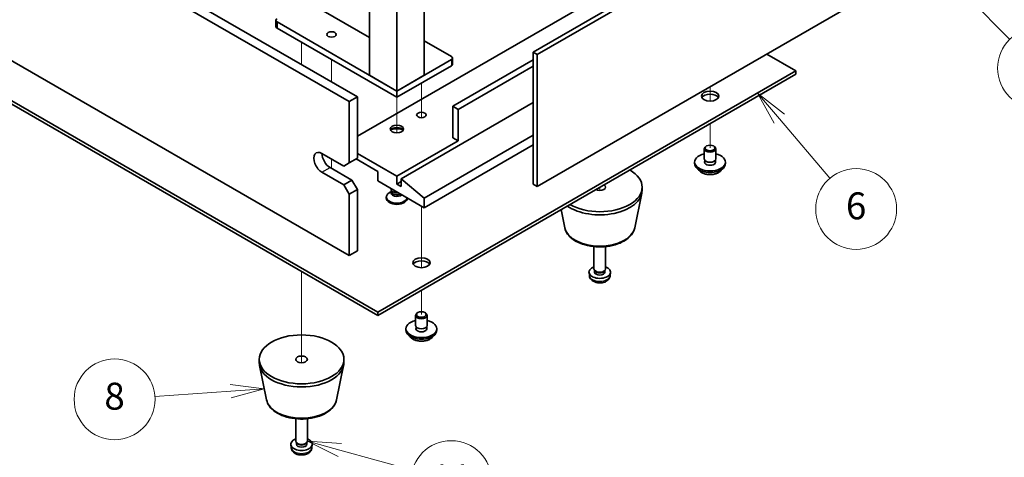
# Model space of a CAD drawing. Units: millimetres. Extents: x 51 to 7931, y 28 to 1152.
# Drawn here: x 1027 to 1283, y 242 to 356 of the extents above; entities that cross this region are included whole.
import ezdxf

# ---------------------------------------------------------------- set-up
doc = ezdxf.new("R2010")
doc.units = ezdxf.units.MM
doc.header["$LTSCALE"] = 3.5
doc.layers.add('Symbol (TK)', color=100, linetype='Continuous', lineweight=18, true_color=0x00ff3f)
for name, color, linetype, lineweight in [('Tweak Trail (ISO)', 7, 'Continuous', 18), ('Visible (ISO)', 7, 'Continuous', 35), ('Visible Narrow (ISO)', 7, 'Continuous', 25)]:
    doc.layers.add(name, color=color, linetype=linetype, lineweight=lineweight)
doc.styles.add('Note Text (TK2)', font='txt')

# ---------------------------------------------------------------- blocks, each defined once
blk = doc.blocks.new('バルーン8')
at = {"layer": 'Symbol (TK)', "color": 100, "true_color": 0x00ff40}
for p, q in [((362.759, 104.364), (361.003, 106.143)), ((363.115, 104.715), (361.003, 106.143)), ((361.003, 106.143), (362.403, 104.013)), ((362.759, 104.364), (366.865, 100.202))]:
    blk.add_line(p, q, dxfattribs=at)
at = {"layer": 'Symbol (TK)'}
blk.add_circle((368.964, 98.074), 3, dxfattribs=at)
at = {"layer": 'Symbol (TK)', "color": 7, "insert": (368.964, 98.057), "char_height": 2, "attachment_point": 5, "line_spacing_factor": 0.25, "style": 'Note Text (TK2)'}
blk.add_mtext('4', dxfattribs=at)
blk = doc.blocks.new('バルーン9')
at = {"layer": 'Symbol (TK)', "color": 100, "true_color": 0x00ff40}
for p, q in [((349.774, 94.324), (348.155, 96.23)), ((350.155, 94.648), (348.155, 96.23)), ((348.155, 96.23), (349.393, 94.001)), ((349.774, 94.324), (353.526, 89.907))]:
    blk.add_line(p, q, dxfattribs=at)
at = {"layer": 'Symbol (TK)'}
blk.add_circle((355.467, 87.622), 3, dxfattribs=at)
at = {"layer": 'Symbol (TK)', "color": 7, "insert": (355.467, 87.598), "char_height": 2, "attachment_point": 5, "line_spacing_factor": 0.25, "style": 'Note Text (TK2)'}
blk.add_mtext('6', dxfattribs=at)
blk = doc.blocks.new('バルーン10')
at = {"layer": 'Symbol (TK)', "color": 100, "true_color": 0x00ff40}
for p, q in [((317.163, 69.729), (314.754, 70.4)), ((317.297, 70.211), (314.754, 70.4)), ((314.754, 70.4), (317.029, 69.247)), ((317.163, 69.729), (322.55, 68.229))]:
    blk.add_line(p, q, dxfattribs=at)
at = {"layer": 'Symbol (TK)'}
blk.add_circle((325.429, 67.427), 3, dxfattribs=at)
at = {"layer": 'Symbol (TK)', "color": 7, "insert": (325.429, 67.404), "char_height": 2, "attachment_point": 5, "line_spacing_factor": 0.25, "style": 'Note Text (TK2)'}
blk.add_mtext('11', dxfattribs=at)
blk = doc.blocks.new('バルーン11')
at = {"layer": 'Symbol (TK)', "color": 100, "true_color": 0x00ff40}
for p, q in [((311.563, 74.275), (309.034, 74.6)), ((309.069, 74.101), (303.436, 73.707)), ((309.069, 74.101), (311.563, 74.275)), ((309.104, 73.602), (311.563, 74.275))]:
    blk.add_line(p, q, dxfattribs=at)
at = {"layer": 'Symbol (TK)'}
blk.add_circle((300.454, 73.499), 3, dxfattribs=at)
at = {"layer": 'Symbol (TK)', "color": 7, "insert": (300.454, 73.475), "char_height": 2, "attachment_point": 5, "line_spacing_factor": 0.25, "style": 'Note Text (TK2)'}
blk.add_mtext('8', dxfattribs=at)

msp = doc.modelspace()

# ---------------------------------------------------------------- linework, layer by layer
at = {"layer": 'Tweak Trail (ISO)'}
for p, q in [((1100.1406, 349.9709), (1100.1406, 344.1737)), ((1100.1406, 349.9709), (1100.1406, 344.1737)), ((1107.9188, 345.4801), (1107.9188, 339.683)), ((1131.2533, 339.3564), (1131.2533, 330.3999)), ((1131.2533, 339.3564), (1131.2533, 330.3999)), ((1206.2067, 338.4174), (1206.2067, 334.7097)), ((1206.2067, 338.4174), (1206.2067, 334.7097)), ((1124.8894, 335.6822), (1124.8894, 331.4055)), ((1124.8894, 331.4055), (1124.8894, 326.4252)), ((1206.2067, 328.8644), (1206.2067, 322.5366)), ((1206.2067, 328.8644), (1206.2067, 322.5366)), ((1107.9188, 319.6788), (1107.9188, 317.2293)), ((1177.5688, 312.3304), (1177.5688, 311.4643)), ((1177.5688, 312.3304), (1177.5688, 311.4643)), ((1131.2533, 307.4314), (1131.2533, 296.1408)), ((1131.2533, 307.4314), (1131.2533, 295.7963)), ((1131.2533, 296.1408), (1131.2533, 291.4354)), ((1131.2533, 295.7963), (1131.2533, 291.4354)), ((1100.1406, 290.4891), (1100.1406, 289.1124)), ((1100.1406, 290.4891), (1100.1406, 288.6377)), ((1100.1406, 289.1124), (1100.1406, 266.7612)), ((1100.1406, 288.6377), (1100.1406, 266.7612)), ((1131.2533, 285.5901), (1131.2533, 279.2623)), ((1131.2533, 285.5901), (1131.2533, 279.2623))]:
    msp.add_line(p, q, dxfattribs=at)
at = {"layer": 'Visible (ISO)'}
for p, q in [((775.2251, 531.7638), (1114.6363, 335.8046)), ((1112.515, 334.5799), (773.1038, 530.5391)), ((773.1038, 490.5307), (1112.515, 294.5716)), ((840.986, 440.9286), (1119.9396, 279.8746)), ((1119.9396, 279.0581), (840.986, 440.1121)), ((1160.2801, 347.4193), (1269.1745, 410.2895)), ((1270.2352, 409.6772), (1161.3407, 346.8069)), ((1219.6417, 386.2233), (1114.6363, 325.5984)), ((1161.3407, 312.5141), (1270.2352, 375.3843)), ((1117.8183, 368.1787), (1117.8183, 341.3976)), ((1131.9605, 341.3976), (1131.9605, 368.1787)), ((1124.8894, 337.3152), (1124.8894, 364.0963)), ((1102.262, 360.1771), (1117.8183, 351.1956)), ((1093.4838, 355.6863), (1093.4838, 354.0533)), ((1124.8894, 337.3152), (1093.7767, 355.2781)), ((1093.7767, 353.6451), (1124.8894, 335.6822)), ((1131.9605, 350.3791), (1139.0315, 346.2966)), ((1139.0315, 345.4801), (1124.8894, 337.3152)), ((1139.3244, 345.8884), (1139.3244, 344.2554)), ((1160.2801, 345.4189), (1139.3851, 333.3552)), ((1161.3407, 346.8069), (1160.2801, 347.4193)), ((1160.2801, 313.1265), (1160.2801, 347.4193)), ((1161.3407, 346.8069), (1161.3407, 312.5141)), ((1228.4805, 342.5407), (1220.9145, 346.909)), ((1124.8894, 335.6822), (1139.0315, 343.8471)), ((1160.2801, 343.7859), (1140.7993, 332.5387)), ((1124.8894, 337.3152), (1117.8183, 341.3976)), ((1119.9396, 279.8746), (1228.4805, 342.5407)), ((1228.4805, 341.7242), (1119.9396, 279.0581)), ((1131.9605, 341.3976), (1124.8894, 337.3152)), ((1228.4805, 341.7242), (1228.4805, 342.5407)), ((1112.515, 334.5799), (1114.6363, 335.8046)), ((1114.6363, 335.8046), (1114.6363, 319.883)), ((1124.8894, 337.3152), (1124.8894, 335.6822)), ((1112.515, 318.6582), (1112.515, 334.5799)), ((1160.2801, 334.3145), (1126.0208, 314.5349)), ((1139.3851, 325.1902), (1139.3851, 333.3552)), ((1139.3851, 333.3552), (1140.7993, 332.5387)), ((1140.7993, 332.5387), (1140.7993, 324.3737)), ((1160.2801, 325.823), (1131.9605, 309.4726)), ((1139.3851, 325.1902), (1140.7993, 324.3737)), ((1140.7993, 324.3737), (1124.8894, 315.1881)), ((1160.2801, 323.3735), (1131.9605, 307.0231)), ((1204.7067, 319.6788), (1204.7067, 322.3325)), ((1205.3228, 323.0469), (1205.146, 322.9448)), ((1207.0905, 323.0469), (1207.2673, 322.9448)), ((1207.7067, 319.6788), (1207.7067, 322.3325)), ((1105.4439, 321.1077), (1111.1008, 317.8417)), ((1114.6363, 319.883), (1112.515, 318.6582)), ((1114.2828, 319.6788), (1119.9396, 316.4129)), ((1124.8894, 315.1881), (1114.6363, 321.1077)), ((1107.5653, 317.4335), (1113.2221, 314.1675)), ((1112.515, 318.6582), (1111.1008, 317.8417)), ((1202.2067, 318.4541), (1202.2067, 318.8623)), ((1204.8317, 318.6463), (1204.8317, 319.3327)), ((1207.5817, 318.6463), (1207.5817, 319.3327)), ((1210.2067, 318.4541), (1210.2067, 318.8623)), ((1111.1008, 312.9427), (1105.4439, 316.2087)), ((1119.9396, 316.4129), (1119.9396, 313.9634)), ((1124.8894, 313.1469), (1124.8894, 315.1881)), ((1131.9605, 309.4726), (1126.0208, 314.5349)), ((1126.0208, 314.5349), (1126.0208, 312.4937)), ((1113.2221, 314.1675), (1111.1008, 312.9427)), ((1111.1008, 312.9427), (1112.515, 310.4933)), ((1114.6363, 311.718), (1113.2221, 314.1675)), ((1119.9396, 313.9634), (1131.9605, 307.0231)), ((1123.3894, 311.7894), (1123.3894, 311.9716)), ((1126.0208, 313.8001), (1124.8894, 313.1469)), ((1126.0208, 312.4937), (1124.8894, 313.1469)), ((1161.3407, 312.5141), (1160.2801, 313.1265)), ((1188.5688, 311.5139), (1188.5688, 312.3304)), ((1112.515, 310.4933), (1114.6363, 311.718)), ((1112.515, 294.5716), (1112.515, 310.4933)), ((1114.6363, 311.718), (1114.6363, 295.7963)), ((1122.1394, 309.7992), (1122.1394, 309.4726)), ((1123.5769, 311.2868), (1122.9448, 310.9219)), ((1123.5769, 311.2645), (1123.4863, 311.126)), ((1123.5769, 311.126), (1123.5769, 311.3702)), ((1123.9613, 311.1005), (1123.8287, 311.1771)), ((1127.6394, 309.5179), (1127.6394, 309.4726)), ((1131.9605, 307.0231), (1131.9605, 309.4726)), ((1186.6444, 301.7763), (1188.4922, 310.7654)), ((1168.4933, 301.7763), (1167.5168, 306.5268)), ((1176.0688, 291.1015), (1176.0688, 296.9003)), ((1179.0688, 291.1015), (1179.0688, 296.9003)), ((1112.515, 294.5716), (1114.6363, 295.7963)), ((1174.8605, 289.3812), (1174.7742, 290.185)), ((1176.3089, 290.5763), (1176.1656, 290.7955)), ((1176.2221, 290.285), (1176.2221, 290.7091)), ((1178.8287, 290.5763), (1178.9721, 290.7955)), ((1178.9156, 290.285), (1178.9156, 290.7091)), ((1180.2772, 289.3812), (1180.3635, 290.185)), ((1119.9396, 279.0581), (1119.9396, 279.8746)), ((1129.7533, 276.4045), (1129.7533, 279.0581)), ((1130.3695, 279.7726), (1130.1927, 279.6705)), ((1132.1372, 279.7726), (1132.314, 279.6705)), ((1132.7533, 276.4045), (1132.7533, 279.0581)), ((1127.2533, 275.1798), (1127.2533, 275.588)), ((1129.8783, 275.372), (1129.8783, 276.0584)), ((1132.6283, 275.372), (1132.6283, 276.0584)), ((1135.2533, 275.1798), (1135.2533, 275.588)), ((1089.1406, 266.8107), (1089.1406, 267.6272)), ((1091.0651, 257.0731), (1089.2173, 266.0622)), ((1109.2162, 257.0731), (1111.064, 266.0622)), ((1111.1406, 266.8107), (1111.1406, 267.6272)), ((1098.6406, 246.3983), (1098.6406, 252.1971)), ((1101.6406, 246.3983), (1101.6406, 252.1971)), ((1097.4323, 244.678), (1097.346, 245.4818)), ((1098.8807, 245.8731), (1098.7374, 246.0923)), ((1098.7939, 245.5818), (1098.7939, 246.0059)), ((1101.4005, 245.8731), (1101.5439, 246.0923)), ((1101.4874, 245.5818), (1101.4874, 246.0059)), ((1102.849, 244.678), (1102.9353, 245.4818))]:
    msp.add_line(p, q, dxfattribs=at)
for centre, major_axis, start_param, end_param in [((1094.4838, 355.6863), (-1, 0), 5.49778714, 7.06858347), ((1094.4838, 354.0533), (-1, 0), 0, 0.78539816), ((1138.3244, 345.8884), (1, 0), 5.49778714, 7.06858347), ((1138.3244, 344.2554), (1, 0), 5.49778714, 6.28318531), ((1206.2067, 335.1923), (2.25, 0), 0.31968726, 2.82190539), ((1124.8894, 326.8232), (-1.75, 0), 3.44947975, 5.97529822), ((1124.8894, 325.8026), (-3, 0), 4.16602752, 5.25875044), ((1206.2067, 322.3325), (1.5, 0), 2.35619449, 7.06858347), ((1105.4439, 318.6582), (-1.5, 2.5981), 5.49778714, 8.6393798), ((1107.5653, 319.883), (1.5, -2.5981), 3.92699082, 5.49778714), ((1206.2067, 318.8623), (4, 0), 1.9551931, 7.46958486), ((1206.2067, 319.6788), (-1.5, 0), 0, 3.14159265), ((1206.2067, 318.4541), (4, 0), 3.14159265, 6.28318531), ((1206.2067, 318.8623), (1.425, 0), 2.87590542, 6.54887254), ((1206.2067, 318.4541), (-1.425, 0), 6.01749808, 6.03245898), ((1206.2067, 318.4541), (1.425, 0), 0.25072633, 0.26568723), ((1177.5688, 312.3304), (11, 0), 3.92699082, 7.06858347), ((1177.5688, 312.3304), (1.5, 0), 3.92699082, 7.06858347), ((1124.8894, 309.7992), (2.75, 0), 2.35619449, 6.11874956), ((1124.8894, 309.4726), (-2.75, 0), 0, 3.14159265), ((1124.8894, 310.8198), (-1.5, 0), 5.92181818, 8.87488403), ((1124.8894, 311.7894), (-1.5, 0), 0, 1.76381901), ((1124.8894, 311.126), (-1.3125, 0), 0, 2.33714572), ((1124.8894, 311.6363), (-1.3125, 0), 0.78539816, 1.83808562), ((1177.5688, 311.5139), (11, 0), 3.83595604, 6.28318531), ((1131.2533, 291.918), (2.25, 0), 0.31968726, 2.82190539), ((1177.5688, 290.285), (-2.8, 0), 5.27774241, 10.43022086), ((1177.5688, 291.1015), (-1.5, 0), 0, 3.14159265), ((1177.5688, 290.285), (-1.3468, 0), 0, 3.14159265), ((1177.5688, 290.851), (-1.3468, 0), 0.36108988, 2.78050277), ((1131.2533, 279.0581), (1.5, 0), 2.35619449, 7.06858347), ((1131.2533, 275.588), (4, 0), 1.9551931, 7.46958486), ((1131.2533, 276.4045), (-1.5, 0), 0, 3.14159265), ((1131.2533, 275.1798), (4, 0), 3.14159265, 6.28318531), ((1131.2533, 275.588), (1.425, 0), 2.87590542, 6.54887254), ((1131.2533, 275.1798), (-1.425, 0), 6.01749808, 6.03245898), ((1131.2533, 275.1798), (1.425, 0), 0.25072633, 0.26568723), ((1100.1406, 266.8107), (-11, 0), 0, 3.14159265), ((1100.1406, 245.5818), (-2.8, 0), 5.27774241, 10.43022086), ((1100.1406, 246.3983), (-1.5, 0), 0, 3.14159265), ((1100.1406, 245.5818), (-1.3468, 0), 0, 3.14159265), ((1100.1406, 246.1478), (-1.3468, 0), 0.36108988, 2.78050277)]:
    msp.add_ellipse(centre, major_axis=major_axis, ratio=0.57735027, start_param=start_param, end_param=end_param, dxfattribs=at)
for centre, major_axis in [((1107.9188, 352.0121), (-1.2295, 0)), ((1206.2067, 336.0088), (-2.25, 0)), ((1131.2533, 331.1098), (-1.2295, 0)), ((1124.8894, 327.4356), (-1.75, 0)), ((1206.2067, 322.5366), (-1.25, 0)), ((1131.2533, 292.7345), (-2.25, 0)), ((1131.2533, 279.2623), (-1.25, 0)), ((1100.1406, 267.6272), (-11, 0)), ((1100.1406, 267.6272), (-1.5, 0))]:
    msp.add_ellipse(centre, major_axis=major_axis, ratio=0.57735027, dxfattribs=at)
for points, knots in [([(1203.2027, 316.9291), (1203.3026, 316.739), (1203.4508, 316.5626), (1203.8351, 316.2397), (1204.0761, 316.0954), (1204.6221, 315.8593), (1204.9275, 315.7679), (1205.5697, 315.6471), (1205.9063, 315.6175), (1206.5778, 315.6219), (1206.9126, 315.656), (1207.5485, 315.7848), (1207.8493, 315.8797), (1208.3878, 316.1231), (1208.6252, 316.2717), (1208.9849, 316.5895), (1209.1184, 316.7535), (1209.2106, 316.9291)], [4.04819058, 4.04819058, 4.04819058, 4.04819058, 4.3560103, 4.3560103, 4.68177011, 4.68177011, 5.00963528, 5.00963528, 5.33618483, 5.33618483, 5.66217199, 5.66217199, 5.98880149, 5.98880149, 6.31672498, 6.31672498, 6.60107571, 6.60107571, 6.60107571, 6.60107571]), ([(1168.4933, 301.7763), (1168.6107, 301.2049), (1168.8605, 300.6599), (1169.6086, 299.6067), (1170.1349, 299.1111), (1171.4285, 298.2202), (1172.2148, 297.8371), (1173.9377, 297.2451), (1174.8752, 297.0374), (1176.8002, 296.8133), (1177.7868, 296.7955), (1179.7208, 296.9485), (1180.6678, 297.119), (1182.4393, 297.6398), (1183.2629, 297.9909), (1184.701, 298.8601), (1185.3167, 299.3787), (1186.2095, 300.5187), (1186.5116, 301.13), (1186.6444, 301.7763)], [5.6159128, 5.6159128, 5.6159128, 5.6159128, 5.88696392, 5.88696392, 6.19547413, 6.19547413, 6.53172567, 6.53172567, 6.86961171, 6.86961171, 7.20472641, 7.20472641, 7.53955919, 7.53955919, 7.87683866, 7.87683866, 8.21470615, 8.21470615, 8.52125414, 8.52125414, 8.52125414, 8.52125414]), ([(1174.8605, 289.3812), (1174.8816, 289.1843), (1174.9375, 288.9949), (1175.1055, 288.6358), (1175.2227, 288.4715), (1175.5167, 288.1551), (1175.7008, 288.0172), (1176.139, 287.7635), (1176.3995, 287.6644), (1176.9543, 287.5244), (1177.2501, 287.4889), (1177.8393, 287.4854), (1178.1324, 287.5168), (1178.7055, 287.6518), (1178.9857, 287.7552), (1179.4955, 288.0518), (1179.7307, 288.2393), (1180.0608, 288.681), (1180.1748, 288.9024), (1180.255, 289.2256), (1180.2688, 289.3029), (1180.2772, 289.3812)], [0.84730152, 0.84730152, 0.84730152, 0.84730152, 1.04922566, 1.04922566, 1.27771777, 1.27771777, 1.5693774, 1.5693774, 1.94412415, 1.94412415, 2.34597385, 2.34597385, 2.74360916, 2.74360916, 3.1452975, 3.1452975, 3.51959351, 3.51959351, 3.78480389, 3.78480389, 3.86508746, 3.86508746, 3.86508746, 3.86508746]), ([(1128.2494, 273.6548), (1128.3493, 273.4647), (1128.4974, 273.2883), (1128.8818, 272.9654), (1129.1228, 272.8211), (1129.6688, 272.585), (1129.9742, 272.4936), (1130.6164, 272.3728), (1130.953, 272.3431), (1131.6245, 272.3476), (1131.9593, 272.3816), (1132.5951, 272.5105), (1132.896, 272.6054), (1133.4345, 272.8487), (1133.6719, 272.9974), (1134.0316, 273.3152), (1134.165, 273.4792), (1134.2573, 273.6548)], [4.04819058, 4.04819058, 4.04819058, 4.04819058, 4.3560103, 4.3560103, 4.68177011, 4.68177011, 5.00963528, 5.00963528, 5.33618483, 5.33618483, 5.66217199, 5.66217199, 5.98880149, 5.98880149, 6.31672498, 6.31672498, 6.60107571, 6.60107571, 6.60107571, 6.60107571]), ([(1091.0651, 257.0731), (1091.1825, 256.5017), (1091.4323, 255.9567), (1092.1804, 254.9035), (1092.7067, 254.4079), (1094.0003, 253.517), (1094.7866, 253.1339), (1096.5095, 252.5419), (1097.4471, 252.3342), (1099.372, 252.1101), (1100.3586, 252.0923), (1102.2926, 252.2453), (1103.2396, 252.4158), (1105.0111, 252.9366), (1105.8347, 253.2877), (1107.2728, 254.1569), (1107.8885, 254.6755), (1108.7813, 255.8155), (1109.0834, 256.4268), (1109.2162, 257.0731)], [5.6159128, 5.6159128, 5.6159128, 5.6159128, 5.88696392, 5.88696392, 6.19547413, 6.19547413, 6.53172567, 6.53172567, 6.86961171, 6.86961171, 7.20472641, 7.20472641, 7.53955919, 7.53955919, 7.87683866, 7.87683866, 8.21470615, 8.21470615, 8.52125414, 8.52125414, 8.52125414, 8.52125414]), ([(1097.4323, 244.678), (1097.4534, 244.4811), (1097.5093, 244.2917), (1097.6773, 243.9326), (1097.7945, 243.7683), (1098.0885, 243.4519), (1098.2726, 243.314), (1098.7108, 243.0603), (1098.9713, 242.9613), (1099.5261, 242.8212), (1099.8219, 242.7857), (1100.4111, 242.7822), (1100.7043, 242.8136), (1101.2773, 242.9486), (1101.5575, 243.0521), (1102.0674, 243.3486), (1102.3025, 243.5361), (1102.6326, 243.9778), (1102.7466, 244.1992), (1102.8268, 244.5225), (1102.8406, 244.5997), (1102.849, 244.678)], [0.84730152, 0.84730152, 0.84730152, 0.84730152, 1.04922566, 1.04922566, 1.27771777, 1.27771777, 1.5693774, 1.5693774, 1.94412415, 1.94412415, 2.34597385, 2.34597385, 2.74360916, 2.74360916, 3.1452975, 3.1452975, 3.51959351, 3.51959351, 3.78480389, 3.78480389, 3.86508746, 3.86508746, 3.86508746, 3.86508746])]:
    msp.add_open_spline(points, degree=3, knots=knots, dxfattribs=at)
at = {"layer": 'Visible Narrow (ISO)'}
for p, q in [((1093.7767, 355.2781), (1093.7767, 353.6451)), ((1139.0315, 345.4801), (1139.0315, 343.8471)), ((1105.4439, 316.2087), (1107.5653, 317.4335))]:
    msp.add_line(p, q, dxfattribs=at)
for centre, major_axis, start_param, end_param in [((1206.2067, 317.5008), (-3.15, 0), 0.32799302, 2.81359963), ((1177.5688, 302.3982), (9.1393, 0), 3.25971831, 6.16505965), ((1177.5688, 289.4781), (2.7135, 0), 3.20349601, 6.22128195), ((1131.2533, 274.2265), (-3.15, 0), 0.32799302, 2.81359963), ((1100.1406, 257.695), (9.1393, 0), 3.25971831, 6.16505965), ((1100.1406, 244.7749), (2.7135, 0), 3.20349601, 6.22128195)]:
    msp.add_ellipse(centre, major_axis=major_axis, ratio=0.57735027, start_param=start_param, end_param=end_param, dxfattribs=at)

# ---------------------------------------------------------------- block references
at = {"layer": 'Symbol (TK)', "xscale": 3.5, "yscale": 3.5, "zscale": 3.5}
for name in ['バルーン8', 'バルーン9', 'バルーン11', 'バルーン10']:
    msp.add_blockref(name, (0, 0), dxfattribs=at)

doc.saveas('drawing.dxf')
